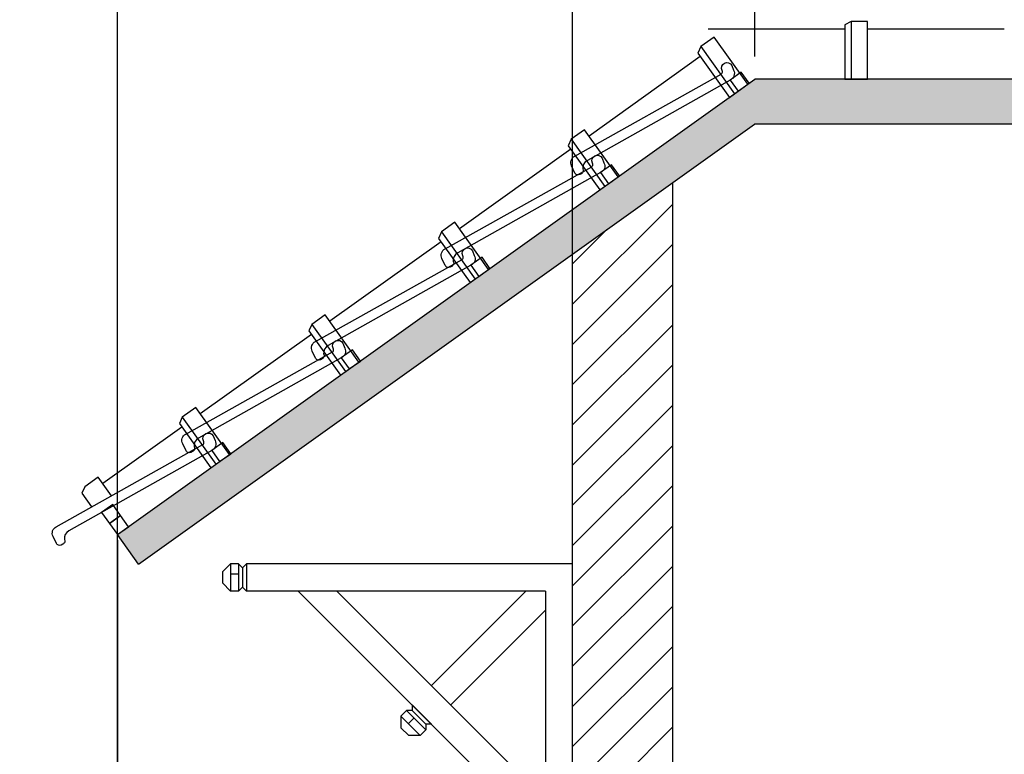
# Model space of a CAD drawing. Units: millimetres. Extents: x -69225 to 94664, y 48151 to 92492.
# Drawn here: x 73514 to 75677, y 88103 to 89717 of the extents above; entities that cross this region are included whole.
import ezdxf

# ---------------------------------------------------------------- set-up
doc = ezdxf.new("R2010")
doc.units = ezdxf.units.MM
doc.header["$MEASUREMENT"] = 0
for name, color, linetype in [('dim', 1, 'Continuous'), ('DODAC', 8, 'Continuous'), ('hien', 4, 'Continuous'), ('MA', 9, 'Continuous'), ('section', 4, 'Continuous')]:
    doc.layers.add(name, color=color, linetype=linetype)
doc.dimstyles.new('1-50', dxfattribs={"dimscale": 50, "dimtxt": 2.5, "dimasz": 2.5, "dimexe": 2, "dimexo": 1, "dimgap": 1, "dimtad": 1, "dimdec": 0, "dimtxsty": 'Standard', "dimblk": 'ARCHTICK', "dimcen": 2.5, "dimdle": 2, "dimclrd": 1, "dimclre": 1, "dimclrt": 2, "dimadec": 0, "dimazin": 0, "dimtfac": 1, "dimtdec": 0, "dimtmove": 2, "dimatfit": 3, "dimldrblk": 'ARCHTICK', "dimfxl": 0, "dimarcsym": 0})

# ---------------------------------------------------------------- blocks, each defined once
blk = doc.blocks.new('_ArchTick')
at = {"color": 0, "const_width": 0.15}
blk.add_lwpolyline([(-0.5, -0.5), (0.5, 0.5)], dxfattribs=at)
blk = doc.blocks.new('*D292')
at = {"layer": 'Defpoints', "color": 0}
for p in [(71363.9, 89967.7), (74966.9, 89967.7), (73452.3, 76467.6)]:
    blk.add_point(p, dxfattribs=at)
at = {"layer": 'DODAC', "color": 1, "lineweight": -2}
for p, q in [((71363.9, 76367.6), (71363.9, 90067.7)), ((74916.9, 89967.7), (71263.9, 89967.7)), ((73402.3, 76467.6), (71263.9, 76467.6))]:
    blk.add_line(p, q, dxfattribs=at)
at = {"layer": 'DODAC', "color": 1, "lineweight": -2, "xscale": 125, "yscale": 125, "zscale": 125}
for p, rotation in [((71363.9, 89967.7), 90), ((71363.9, 76467.6), 270)]:
    blk.add_blockref('_ArchTick', p, dxfattribs=dict(at, rotation=rotation))
at = {"layer": 'DODAC', "color": 2, "insert": (71223.6, 83217.7), "char_height": 125, "attachment_point": 5, "rotation": 90}
blk.add_mtext('{\\f.VnArialH|b0|i0|c0|p34;chiÒu cao toµn nhµ = }13500', dxfattribs=at)
blk = doc.blocks.new('*D289')
at = {"layer": 'Defpoints', "color": 0}
for p in [(74728.3, 90387.6), (74728.3, 88644.3), (73728.3, 87217.8)]:
    blk.add_point(p, dxfattribs=at)
at = {"layer": 'dim', "color": 1, "lineweight": -2}
for p, q in [((73728.3, 87267.8), (73728.3, 90487.6)), ((74728.3, 88694.3), (74728.3, 90487.6)), ((73628.3, 90387.6), (74828.3, 90387.6))]:
    blk.add_line(p, q, dxfattribs=at)
at = {"layer": 'dim', "color": 1, "lineweight": -2, "xscale": 125, "yscale": 125, "zscale": 125, "rotation": 180}
blk.add_blockref('_ArchTick', (73728.3, 90387.6), dxfattribs=at)
at = {"layer": 'dim', "color": 1, "lineweight": -2, "xscale": 125, "yscale": 125, "zscale": 125}
blk.add_blockref('_ArchTick', (74728.3, 90387.6), dxfattribs=at)
at = {"layer": 'dim', "color": 2, "insert": (74228.3, 90500.1), "char_height": 125, "attachment_point": 5}
blk.add_mtext('1000', dxfattribs=at)
blk = doc.blocks.new('*D288')
at = {"layer": 'Defpoints', "color": 0}
for p in [(75128.3, 90387.6), (75128.3, 89586.1), (74728.3, 89201.9)]:
    blk.add_point(p, dxfattribs=at)
at = {"layer": 'dim', "color": 1, "lineweight": -2}
for p, q in [((74728.3, 89251.9), (74728.3, 90487.6)), ((75128.3, 89636.1), (75128.3, 90487.6)), ((74628.3, 90387.6), (75228.3, 90387.6))]:
    blk.add_line(p, q, dxfattribs=at)
at = {"layer": 'dim', "color": 1, "lineweight": -2, "xscale": 125, "yscale": 125, "zscale": 125, "rotation": 180}
blk.add_blockref('_ArchTick', (74728.3, 90387.6), dxfattribs=at)
at = {"layer": 'dim', "color": 1, "lineweight": -2, "xscale": 125, "yscale": 125, "zscale": 125}
blk.add_blockref('_ArchTick', (75128.3, 90387.6), dxfattribs=at)
at = {"layer": 'dim', "color": 2, "insert": (74928.3, 90500.1), "char_height": 125, "attachment_point": 5}
blk.add_mtext('400', dxfattribs=at)

msp = doc.modelspace()

# ---------------------------------------------------------------- hatches: boundary and pattern name
at = {"layer": 'dim'}
msp.add_hatch(color=252, dxfattribs=at).paths.add_polyline_path([(81085.3, 89487.4), (84225.3, 87217.2), (84225.3, 86907.9), (84445.3, 86907.9), (84445.3, 87058.1), (85598.5, 86224.4), (85645.3, 86289.3), (85621, 86306.8), (81085.3, 89586.1), (75128.3, 89586.1), (73728.3, 88585.5), (73774.9, 88520.5), (75127.8, 89487.4)])
at = {"layer": 'DODAC'}
h = msp.add_hatch(dxfattribs=at)
h.set_pattern_fill('ANSI31', color=256, scale=500, style=0)
h.set_pattern_definition([(45, (55771.96, 308.84), (-44.194174, 44.194174), [])])
h.paths.add_polyline_path([(74948.3, 89359.1), (74728.3, 89201.9), (74728.3, 87277.8), (74838.3, 87277.8), (74838.3, 87177.8), (74948.3, 87177.8), (74948.3, 87737.6)])

# ---------------------------------------------------------------- linework, layer by layer
msp.add_line((73728.3, 88573.5), (73728.3, 86504.4), dxfattribs=at)
at = {"layer": 'hien', "ltscale": 1.2}
for points in [[(75091.8, 89560), (75116.2, 89577.5), (75098.8, 89601.9), (75074.4, 89584.4)], [(75091.8, 89560), (75116.2, 89577.5), (75098.8, 89601.9), (75074.4, 89584.4)], [(74807.1, 89356.5), (74831.5, 89374), (74814, 89398.4), (74789.6, 89380.9)], [(74807.1, 89356.5), (74831.5, 89374), (74814, 89398.4), (74789.6, 89380.9)], [(74807.1, 89356.5), (74831.5, 89374), (74814, 89398.4), (74789.6, 89380.9)], [(74522.3, 89153), (74546.7, 89170.5), (74529.3, 89194.9), (74504.9, 89177.4)], [(74522.3, 89153), (74546.7, 89170.5), (74529.3, 89194.9), (74504.9, 89177.4)], [(74522.3, 89153), (74546.7, 89170.5), (74529.3, 89194.9), (74504.9, 89177.4)], [(74237.6, 88949.5), (74262, 88966.9), (74244.5, 88991.4), (74220.1, 88973.9)], [(74237.6, 88949.5), (74262, 88966.9), (74244.5, 88991.4), (74220.1, 88973.9)], [(74237.6, 88949.5), (74262, 88966.9), (74244.5, 88991.4), (74220.1, 88973.9)], [(73952.8, 88746), (73977.2, 88763.4), (73959.8, 88787.8), (73935.4, 88770.4)], [(73952.8, 88746), (73977.2, 88763.4), (73959.8, 88787.8), (73935.4, 88770.4)], [(73952.8, 88746), (73977.2, 88763.4), (73959.8, 88787.8), (73935.4, 88770.4)], [(73710.9, 88610), (73735.3, 88627.4), (73717.9, 88651.8), (73693.5, 88634.4)], [(73728.3, 88585.5), (73752.8, 88603), (73735.3, 88627.4), (73710.9, 88610)]]:
    msp.add_lwpolyline(points, close=True, dxfattribs=at)
at = {"layer": 'MA', "ltscale": 1.2}
for p, q in [((75340.2, 89713.4), (75340.2, 89586.1)), ((75326.7, 89696.1), (75026.4, 89696.1)), ((75676.7, 89696.1), (75376.4, 89696.1)), ((75009.8, 89657.8), (75083.8, 89554.3)), ((75008.9, 89635.9), (74764.6, 89461.3)), ((74725, 89454.3), (74799, 89350.8)), ((74724.1, 89432.4), (74479.8, 89257.8)), ((74440.3, 89250.8), (74514.3, 89147.2)), ((74439.4, 89228.9), (74195.1, 89054.3)), ((74155.5, 89047.2), (74229.5, 88943.7)), ((74154.6, 89025.4), (73910.3, 88850.8)), ((73870.8, 88843.7), (73944.8, 88740.2)), ((73869.9, 88821.9), (73696, 88697.7)), ((73976.8, 88521.6), (73959.1, 88503.9)), ((73994.5, 88521.6), (73976.8, 88521.6)), ((74003.4, 88512.8), (73994.5, 88521.6)), ((74012.2, 88521.6), (74003.4, 88512.8)), ((74728.3, 88521.6), (74012.2, 88521.6)), ((73959.1, 88503.9), (73959.1, 88479.3)), ((73994.5, 88498.5), (73976.8, 88498.5)), ((74003.4, 88512.8), (74003.4, 88470.4)), ((73976.8, 88461.6), (73959.1, 88479.3)), ((73994.5, 88461.6), (73976.8, 88461.6)), ((74003.4, 88470.4), (73994.5, 88461.6)), ((74012.2, 88461.6), (74003.4, 88470.4)), ((74668.6, 88461.6), (74012.2, 88461.6)), ((74125.6, 88461.6), (74668.6, 87918.6)), ((74210.5, 88461.6), (74668.6, 88003.5)), ((74625.7, 88461.6), (74418.1, 88254)), ((74668.6, 88461.6), (74668.6, 87726.4)), ((74668.6, 88419.6), (74460.5, 88211.5)), ((74363.4, 88198.8), (74350.9, 88186.3)), ((74375.9, 88198.8), (74363.4, 88198.8)), ((74375.9, 88211.3), (74375.9, 88198.8)), ((74375.9, 88198.8), (74405.8, 88168.9)), ((74350.9, 88186.3), (74350.9, 88161.3)), ((74379.7, 88182.5), (74367.2, 88170)), ((74418.3, 88168.9), (74405.8, 88168.9)), ((74405.8, 88168.9), (74405.8, 88156.4)), ((74350.9, 88161.3), (74368.3, 88143.9)), ((74405.8, 88156.4), (74393.3, 88143.9)), ((74393.3, 88143.9), (74368.3, 88143.9))]:
    msp.add_line(p, q, dxfattribs=at)
for points in [[(75326.7, 89705.5), (75326.7, 89586.1), (75376.4, 89586.1), (75376.4, 89713.4), (75340.2, 89713.4)], [(75003.4, 89643.6), (75072.8, 89546.4), (75113.3, 89575.3), (75039.3, 89678.9), (75009.8, 89657.8)], [(74718.7, 89440.1), (74788.1, 89342.9), (74828.5, 89371.8), (74754.5, 89475.3), (74725, 89454.3)], [(74433.9, 89236.5), (74503.3, 89139.4), (74543.8, 89168.3), (74469.8, 89271.8), (74440.3, 89250.8)], [(74149.2, 89033), (74218.6, 88935.9), (74259, 88964.8), (74185, 89068.3), (74155.5, 89047.2)], [(73864.4, 88829.5), (73933.8, 88732.4), (73974.3, 88761.3), (73900.3, 88864.8), (73870.8, 88843.7)]]:
    msp.add_lwpolyline(points, close=True, dxfattribs=at)
for points in [[(74750.9, 89389), (74751, 89389.2, -0.414214), (74747.5, 89378.5), (74744, 89376.7, -0.414214), (74733.3, 89380.1), (74726, 89395.7, -0.414214), (74732.9, 89417.1), (75055, 89597.4, 0.348223), (75057.3, 89603.2), (75056.7, 89605.6, -1), (75077.8, 89616.4), (75081.9, 89606.1, -0.428447), (75074.4, 89584.4), (74760.7, 89407.9, 0.323242)], [(74466.2, 89185.5), (74466.2, 89185.7, -0.414214), (74462.8, 89175), (74459.3, 89173.2, -0.414214), (74448.6, 89176.6), (74441.3, 89192.2, -0.414214), (74448.1, 89213.5), (74770.2, 89393.9, 0.348223), (74772.6, 89399.7), (74771.9, 89402.1, -1), (74793.1, 89412.9), (74797.2, 89402.6, -0.428447), (74789.6, 89380.9), (74476, 89204.4, 0.323242)], [(74181.4, 88982), (74181.5, 88982.2, -0.414214), (74178, 88971.5), (74174.5, 88969.7, -0.414214), (74163.8, 88973.1), (74156.5, 88988.7, -0.414214), (74163.4, 89010), (74485.5, 89190.4, 0.348223), (74487.8, 89196.2), (74487.2, 89198.5, -1), (74508.3, 89209.4), (74512.4, 89199.1, -0.428447), (74504.9, 89177.4), (74191.2, 89000.9, 0.323242)], [(73896.7, 88778.5), (73896.7, 88778.7, -0.414214), (73893.3, 88768), (73889.8, 88766.2, -0.414214), (73879.1, 88769.6), (73871.8, 88785.2, -0.414214), (73878.6, 88806.5), (74200.7, 88986.9, 0.348223), (74203.1, 88992.7), (74202.4, 88995, -1), (74223.6, 89005.9), (74227.7, 88995.6, -0.428447), (74220.1, 88973.9), (73906.5, 88797.4, 0.323242)], [(73611.9, 88575), (73612, 88575.2, -0.414214), (73608.5, 88564.5), (73605, 88562.7, -0.414214), (73594.3, 88566.1), (73587, 88581.6, -0.414214), (73593.9, 88603), (73916, 88783.4, 0.348223), (73918.3, 88789.2), (73917.6, 88791.5, -1), (73938.8, 88802.4), (73942.9, 88792.1, -0.428447), (73935.4, 88770.4), (73621.7, 88593.9, 0.323242)]]:
    msp.add_lwpolyline(points, format="xyb", close=True, dxfattribs=at)
for points in [[(73715.2, 88670.9), (73686, 88711.7), (73656.5, 88690.6), (73650.2, 88676.4), (73671.5, 88646.5)], [(73976.8, 88521.6), (73976.8, 88461.6)], [(73994.5, 88521.6), (73994.5, 88461.6)], [(74012.2, 88521.6), (74012.2, 88461.6)], [(74363.4, 88198.8), (74405.8, 88156.4)], [(74375.9, 88211.3), (74418.3, 88168.9)], [(74350.9, 88186.3), (74393.3, 88143.9)]]:
    msp.add_lwpolyline(points, dxfattribs=at)
at = {"layer": 'section'}
for p, q in [((73728.3, 88585.5), (75128.3, 89586.1)), ((81085.3, 89586.1), (75128.3, 89586.1)), ((73774.9, 88520.5), (75127.8, 89487.4)), ((81085.3, 89487.4), (75127.8, 89487.4)), ((74948.3, 87737.6), (74948.3, 89359.1)), ((74728.3, 87277.8), (74728.3, 89201.9)), ((73774.9, 88520.5), (73728.3, 88585.5))]:
    msp.add_line(p, q, dxfattribs=at)

# ---------------------------------------------------------------- dimensions: what is measured, and where the dimension line sits
at = {"layer": 'dim'}
for base, p1, p2, picture, middle in [((74728.3, 90387.6), (73728.3, 87217.8), (74728.3, 88644.3), '*D289', (74228.3, 90500.1)), ((75128.3, 90387.6), (74728.3, 89201.9), (75128.3, 89586.1), '*D288', (74928.3, 90500.1))]:
    dim = msp.add_linear_dim(base=base, p1=p1, p2=p2, dimstyle='1-50', dxfattribs=at)
    dim.commit()
    dim.dimension.update_dxf_attribs({"geometry": picture, "text_midpoint": middle})
at = {"layer": 'DODAC'}
dim = msp.add_linear_dim(base=(71363.9, 89967.7), p1=(73452.3, 76467.6), p2=(74966.9, 89967.7), angle=90, text='{\\f.VnArialH|b0|i0|c0|p34;chiÒu cao toµn nhµ = }<>', dimstyle='1-50', dxfattribs=at)
dim.commit()
dim.dimension.update_dxf_attribs({"geometry": '*D292', "text_midpoint": (71223.6, 83217.7)})

doc.saveas('drawing.dxf')
